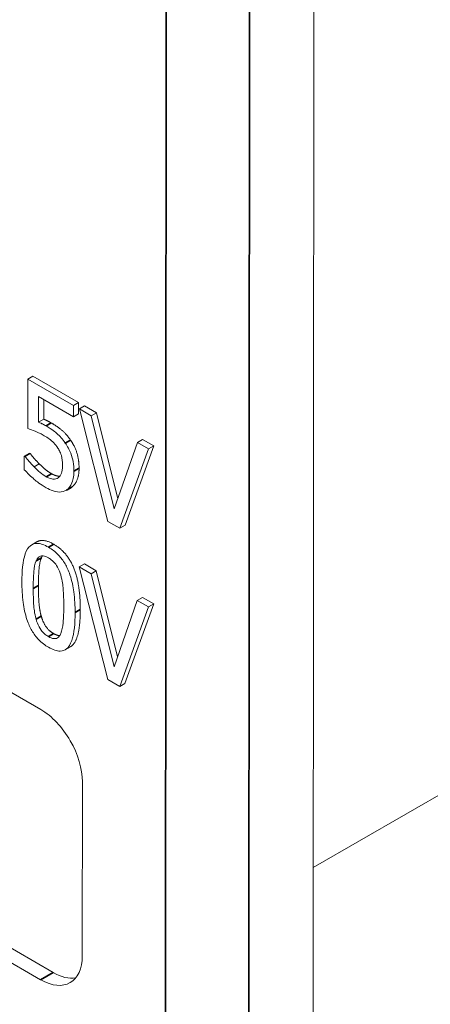
# Paper-space layout 'Layout1' of a CAD drawing. Units: inches. Extents: x 0 to 16.4, y 0 to 10.4.
# Drawn here: x 10.4 to 10.6, y 7.4 to 8.1 of the extents above; entities that cross this region are included whole.
import ezdxf

# ---------------------------------------------------------------- set-up
doc = ezdxf.new("R2010")
doc.units = ezdxf.units.IN
doc.header["$MEASUREMENT"] = 0
doc.layers.add('Viewport6ForCustomObjects_0', color=7, linetype='Continuous')
doc.layers.add('Visible (ANSI)', color=7, linetype='Continuous', lineweight=18)
doc.layers.add('Visible Narrow (ANSI)', color=7, linetype='Continuous', lineweight=35)

# ---------------------------------------------------------------- blocks, each defined once
blk = doc.blocks.new('CustomObjectsInViewport6_0')
at = {"layer": 'Visible (ANSI)'}
for p, q in [((-10001.11058, -10002.61291), (-10001.10921, -10000.81683)), ((-10001.30455, -10002.11694), (-10001.30458, -10002.1506)), ((-10001.30102, -10002.1149), (-10001.30455, -10002.11694)), ((-10001.27351, -10002.13488), (-10001.30455, -10002.11694)), ((-10001.30102, -10002.1149), (-10001.26998, -10002.13284)), ((-10001.29728, -10002.14624), (-10001.29727, -10002.12883)), ((-10001.29727, -10002.12883), (-10001.27352, -10002.14255)), ((-10001.29374, -10002.13087), (-10001.29375, -10002.1442)), ((-10001.27352, -10002.14255), (-10001.27351, -10002.13488)), ((-10001.26998, -10002.13284), (-10001.27351, -10002.13488)), ((-10001.26998, -10002.13284), (-10001.26999, -10002.14051)), ((-10001.26594, -10002.13517), (-10001.26948, -10002.13721)), ((-10001.26948, -10002.13721), (-10001.25004, -10002.21378)), ((-10001.26141, -10002.14187), (-10001.26948, -10002.13721)), ((-10001.26594, -10002.13517), (-10001.25788, -10002.13983)), ((-10001.26999, -10002.14051), (-10001.27352, -10002.14255)), ((-10001.25788, -10002.13983), (-10001.26141, -10002.14187)), ((-10001.24577, -10002.20518), (-10001.26141, -10002.14187)), ((-10001.25788, -10002.13983), (-10001.24341, -10002.1984)), ((-10001.29375, -10002.1442), (-10001.29728, -10002.14624)), ((-10001.23005, -10002.16), (-10001.24577, -10002.20518)), ((-10001.21886, -10002.16238), (-10001.23839, -10002.21643)), ((-10001.22652, -10002.15796), (-10001.23005, -10002.16)), ((-10001.2224, -10002.16442), (-10001.23005, -10002.16)), ((-10001.22652, -10002.15796), (-10001.21886, -10002.16238)), ((-10001.21886, -10002.16238), (-10001.2224, -10002.16442)), ((-10001.30693, -10002.16931), (-10001.30694, -10002.17858)), ((-10001.3034, -10002.16727), (-10001.30693, -10002.16931)), ((-10001.30638, -10002.16963), (-10001.30693, -10002.16931)), ((-10001.30285, -10002.16759), (-10001.30638, -10002.16963)), ((-10001.3034, -10002.16727), (-10001.30285, -10002.16759)), ((-10001.24193, -10002.21847), (-10001.2224, -10002.16442)), ((-10001.29675, -10002.17461), (-10001.30029, -10002.17665)), ((-10001.27509, -10002.19066), (-10001.27863, -10002.1927)), ((-10001.25004, -10002.21378), (-10001.24193, -10002.21847)), ((-10001.23839, -10002.21643), (-10001.24193, -10002.21847)), ((-10001.50473, -10002.22095), (-10001.29566, -10002.34177)), ((-10001.29837, -10002.22764), (-10001.3019, -10002.22968)), ((-10001.26603, -10002.24271), (-10001.26956, -10002.24475)), ((-10001.26603, -10002.24271), (-10001.25796, -10002.24737)), ((-10001.26956, -10002.24475), (-10001.25013, -10002.32132)), ((-10001.26149, -10002.24941), (-10001.26956, -10002.24475)), ((-10001.25796, -10002.24737), (-10001.26149, -10002.24941)), ((-10001.24585, -10002.31272), (-10001.26149, -10002.24941)), ((-10001.25796, -10002.24737), (-10001.24349, -10002.30593)), ((-10001.23013, -10002.26753), (-10001.24585, -10002.31272)), ((-10001.21894, -10002.26991), (-10001.23848, -10002.32397)), ((-10001.2266, -10002.26549), (-10001.23013, -10002.26753)), ((-10001.22248, -10002.27195), (-10001.23013, -10002.26753)), ((-10001.2266, -10002.26549), (-10001.21894, -10002.26991)), ((-10001.21894, -10002.26991), (-10001.22248, -10002.27195)), ((-10001.24201, -10002.32601), (-10001.22248, -10002.27195)), ((-10000.8468, -10002.297), (-10001.11046, -10002.44915)), ((-10001.27554, -10002.299), (-10001.27908, -10002.30104)), ((-10001.28731, -10002.52057), (-10001.65536, -10002.30788)), ((-10001.2958, -10002.52546), (-10001.66385, -10002.31278)), ((-10001.25013, -10002.32132), (-10001.24201, -10002.32601)), ((-10001.23848, -10002.32397), (-10001.24201, -10002.32601)), ((-10001.2674, -10002.39078), (-10001.26749, -10002.50915))]:
    blk.add_line(p, q, dxfattribs=at)
at = {"layer": 'Visible (ANSI)', "extrusion": (0, 0, -1)}
for centre, start_param, end_param in [((-10001.29568, -10002.37443), 3.927448, 5.498245), ((-10001.29577, -10002.49281), 5.498245, 7.069041), ((-10001.28729, -10002.48791), 0.213617, 0.785856)]:
    blk.add_ellipse(centre, major_axis=(0.01999, -0.03464), ratio=0.577598, start_param=start_param, end_param=end_param, dxfattribs=at)
at = {"layer": 'Visible (ANSI)'}
for points, degree, knots in [([(-10001.30458, -10002.1506), (-10001.30304, -10002.1511), (-10001.30114, -10002.15184), (-10001.29878, -10002.15277), (-10001.29648, -10002.1537), (-10001.29339, -10002.15548)], 3, [-0.0953484, -0.0953484, -0.0953484, -0.0953484, -0.03324707, -0.03324707, 0, 0, 0, 0]), ([(-10001.29215, -10002.14884), (-10001.29295, -10002.14838), (-10001.29378, -10002.14793), (-10001.29496, -10002.14731), (-10001.29594, -10002.14681), (-10001.29728, -10002.14624)], 3, [-0.04462881, -0.04462881, -0.04462881, -0.04462881, -0.01457694, -0.01457694, 0, 0, 0, 0]), ([(-10001.27904, -10002.16049), (-10001.27992, -10002.1592), (-10001.28085, -10002.15797), (-10001.28279, -10002.15576), (-10001.28377, -10002.15478), (-10001.28578, -10002.15307), (-10001.28799, -10002.15124), (-10001.29215, -10002.14884)], 3, [-0.1398961, -0.1398961, -0.1398961, -0.1398961, -0.0909816, -0.0909816, -0.0447876, -0.0447876, 0, 0, 0, 0]), ([(-10001.29339, -10002.15548), (-10001.29108, -10002.15681), (-10001.28874, -10002.1585), (-10001.28589, -10002.16138), (-10001.28495, -10002.16254), (-10001.28413, -10002.16385)], 3, [-0.03282591, -0.03282591, -0.03282591, -0.03282591, -0.01178505, -0.01178505, 0, 0, 0, 0]), ([(-10001.28413, -10002.16385), (-10001.2836, -10002.16466), (-10001.28314, -10002.1655), (-10001.28219, -10002.16754), (-10001.28188, -10002.1685), (-10001.28113, -10002.17103), (-10001.28093, -10002.17313), (-10001.28093, -10002.17513)], 3, [-0.02762909, -0.02762909, -0.02762909, -0.02762909, -0.02378716, -0.02378716, -0.018623, -0.018623, 0, 0, 0, 0]), ([(-10001.27323, -10002.17963), (-10001.27323, -10002.17756), (-10001.27336, -10002.17532), (-10001.27404, -10002.17144), (-10001.27449, -10002.16961), (-10001.2763, -10002.16499), (-10001.27753, -10002.16268), (-10001.27904, -10002.16049)], 3, [-0.06402908, -0.06402908, -0.06402908, -0.06402908, -0.0386453, -0.0386453, -0.02036975, -0.02036975, 0, 0, 0, 0]), ([(-10001.30029, -10002.17665), (-10001.30151, -10002.17542), (-10001.30272, -10002.17412), (-10001.30434, -10002.17224), (-10001.30553, -10002.17086), (-10001.30638, -10002.16963)], 3, [-0.04098897, -0.04098897, -0.04098897, -0.04098897, -0.01147129, -0.01147129, 0, 0, 0, 0]), ([(-10001.29199, -10002.18335), (-10001.29339, -10002.18254), (-10001.29482, -10002.18158), (-10001.29757, -10002.17924), (-10001.29894, -10002.17797), (-10001.30029, -10002.17665)], 3, [-0.03042516, -0.03042516, -0.03042516, -0.03042516, -0.01537021, -0.01537021, 0, 0, 0, 0]), ([(-10001.28093, -10002.17513), (-10001.28093, -10002.1783), (-10001.28139, -10002.17998), (-10001.28217, -10002.18224), (-10001.28287, -10002.18333), (-10001.28383, -10002.18409)], 3, [-0.02662851, -0.02662851, -0.02662851, -0.02662851, -0.01604541, -0.01604541, 0, 0, 0, 0]), ([(-10001.30694, -10002.17858), (-10001.3048, -10002.18102), (-10001.30243, -10002.18325), (-10001.29864, -10002.18643), (-10001.29582, -10002.1887), (-10001.29213, -10002.19084)], 3, [-0.1026292, -0.1026292, -0.1026292, -0.1026292, -0.0397713, -0.0397713, 0, 0, 0, 0]), ([(-10001.28383, -10002.18409), (-10001.28433, -10002.18447), (-10001.2849, -10002.18475), (-10001.28616, -10002.18504), (-10001.28683, -10002.18506), (-10001.28829, -10002.18486), (-10001.28984, -10002.18459), (-10001.29199, -10002.18335)], 3, [-0.06738041, -0.06738041, -0.06738041, -0.06738041, -0.04513009, -0.04513009, -0.02317846, -0.02317846, 0, 0, 0, 0]), ([(-10001.28845, -10002.18131), (-10001.28616, -10002.18263), (-10001.28336, -10002.18301), (-10001.28276, -10002.18297)], 2, [0, 0, 0, 1, 1.301576, 1.301576, 1.301576]), ([(-10001.27824, -10002.19246), (-10001.2766, -10002.19137), (-10001.27539, -10002.18972), (-10001.27397, -10002.18619), (-10001.27323, -10002.18372), (-10001.27323, -10002.17963)], 3, [-0.09523209, -0.09523209, -0.09523209, -0.09523209, -0.03821932, -0.03821932, 0, 0, 0, 0]), ([(-10001.29213, -10002.19084), (-10001.29054, -10002.19176), (-10001.28894, -10002.19251), (-10001.28636, -10002.19336), (-10001.28489, -10002.19374), (-10001.28132, -10002.1938), (-10001.27965, -10002.1934), (-10001.27824, -10002.19246)], 3, [-0.07352326, -0.07352326, -0.07352326, -0.07352326, -0.04268239, -0.04268239, -0.02236758, -0.02236758, 0, 0, 0, 0]), ([(-10001.29042, -10002.23137), (-10001.29188, -10002.23052), (-10001.29335, -10002.22983), (-10001.29607, -10002.22895), (-10001.29733, -10002.22873), (-10001.30018, -10002.2288), (-10001.3016, -10002.22933), (-10001.30419, -10002.23142), (-10001.30537, -10002.23319), (-10001.30801, -10002.24084), (-10001.30855, -10002.24781), (-10001.30856, -10002.25493)], 3, [-0.1835093, -0.1835093, -0.1835093, -0.1835093, -0.1584764, -0.1584764, -0.1356101, -0.1356101, -0.1034111, -0.1034111, -0.0664818, -0.0664818, 0, 0, 0, 0]), ([(-10001.29887, -10002.24062), (-10001.29858, -10002.23995), (-10001.29822, -10002.23933), (-10001.29742, -10002.23834), (-10001.29698, -10002.23795), (-10001.29562, -10002.2372), (-10001.29477, -10002.23716), (-10001.29291, -10002.23738), (-10001.29167, -10002.2379), (-10001.29043, -10002.23862)], 3, [-0.03157914, -0.03157914, -0.03157914, -0.03157914, -0.02625775, -0.02625775, -0.02146752, -0.02146752, -0.01334182, -0.01334182, 0, 0, 0, 0]), ([(-10001.27238, -10002.27578), (-10001.27238, -10002.27134), (-10001.2726, -10002.26653), (-10001.27375, -10002.25805), (-10001.27456, -10002.25405), (-10001.2769, -10002.24706), (-10001.27805, -10002.24464), (-10001.2805, -10002.24042), (-10001.28201, -10002.2384), (-10001.28584, -10002.2344), (-10001.28813, -10002.23269), (-10001.29042, -10002.23137)], 3, [-0.1113629, -0.1113629, -0.1113629, -0.1113629, -0.0835407, -0.0835407, -0.0618469, -0.0618469, -0.044544, -0.044544, -0.0246901, -0.0246901, 0, 0, 0, 0]), ([(-10001.30085, -10002.25939), (-10001.30085, -10002.25292), (-10001.30054, -10002.24927), (-10001.30018, -10002.24535), (-10001.29974, -10002.24265), (-10001.29887, -10002.24062)], 3, [-0.0388284, -0.0388284, -0.0388284, -0.0388284, -0.02533772, -0.02533772, 0, 0, 0, 0]), ([(-10001.29043, -10002.23862), (-10001.28973, -10002.23902), (-10001.28903, -10002.23949), (-10001.28774, -10002.24052), (-10001.28714, -10002.24107), (-10001.28603, -10002.24228), (-10001.28516, -10002.24332), (-10001.28332, -10002.24665), (-10001.28264, -10002.24844), (-10001.28213, -10002.25019)], 3, [-0.06130473, -0.06130473, -0.06130473, -0.06130473, -0.04430077, -0.04430077, -0.02896804, -0.02896804, -0.01468213, -0.01468213, 0, 0, 0, 0]), ([(-10001.28213, -10002.25019), (-10001.28105, -10002.25397), (-10001.28069, -10002.25768), (-10001.28019, -10002.26337), (-10001.28008, -10002.26755), (-10001.28009, -10002.27133)], 3, [-0.05063576, -0.05063576, -0.05063576, -0.05063576, -0.03532331, -0.03532331, 0, 0, 0, 0]), ([(-10001.30856, -10002.25493), (-10001.30856, -10002.25939), (-10001.30834, -10002.26421), (-10001.30721, -10002.27268), (-10001.30641, -10002.27668), (-10001.30413, -10002.28349), (-10001.30301, -10002.28592), (-10001.30048, -10002.29026), (-10001.29897, -10002.29228), (-10001.29511, -10002.29631), (-10001.29279, -10002.29804), (-10001.29047, -10002.29938)], 3, [-0.118778, -0.118778, -0.118778, -0.118778, -0.0874963, -0.0874963, -0.0632573, -0.0632573, -0.0448661, -0.0448661, -0.0249724, -0.0249724, 0, 0, 0, 0]), ([(-10001.29894, -10002.28019), (-10001.30008, -10002.27609), (-10001.30038, -10002.2726), (-10001.30078, -10002.26727), (-10001.30086, -10002.26302), (-10001.30085, -10002.25939)], 3, [-0.04745855, -0.04745855, -0.04745855, -0.04745855, -0.03392891, -0.03392891, 0, 0, 0, 0]), ([(-10001.29047, -10002.29938), (-10001.28903, -10002.30021), (-10001.28759, -10002.30089), (-10001.2849, -10002.30176), (-10001.28366, -10002.30198), (-10001.28082, -10002.30192), (-10001.27939, -10002.30139), (-10001.2768, -10002.29931), (-10001.2756, -10002.29752), (-10001.27294, -10002.28987), (-10001.27239, -10002.28291), (-10001.27238, -10002.27578)], 3, [-0.1823067, -0.1823067, -0.1823067, -0.1823067, -0.1578255, -0.1578255, -0.1354149, -0.1354149, -0.1034669, -0.1034669, -0.0665455, -0.0665455, 0, 0, 0, 0]), ([(-10001.28009, -10002.27133), (-10001.28009, -10002.27755), (-10001.28038, -10002.28102), (-10001.2808, -10002.28531), (-10001.28126, -10002.28804), (-10001.28212, -10002.29007)], 3, [-0.0426942, -0.0426942, -0.0426942, -0.0426942, -0.02531088, -0.02531088, 0, 0, 0, 0]), ([(-10001.26885, -10002.27374), (-10001.26886, -10002.29132), (-10001.2743, -10002.29828), (-10001.27554, -10002.299)], 2, [0, 0, 0, 1, 1.2265, 1.2265, 1.2265]), ([(-10001.29047, -10002.29213), (-10001.2912, -10002.29171), (-10001.29193, -10002.29121), (-10001.29329, -10002.29012), (-10001.29392, -10002.28954), (-10001.29498, -10002.28836), (-10001.29589, -10002.28727), (-10001.29778, -10002.28378), (-10001.29846, -10002.28197), (-10001.29894, -10002.28019)], 3, [-0.0712106, -0.0712106, -0.0712106, -0.0712106, -0.04961735, -0.04961735, -0.03022235, -0.03022235, -0.01497477, -0.01497477, 0, 0, 0, 0]), ([(-10001.28212, -10002.29007), (-10001.2824, -10002.29075), (-10001.28274, -10002.29137), (-10001.28353, -10002.29237), (-10001.28396, -10002.29277), (-10001.2853, -10002.29351), (-10001.28615, -10002.29356), (-10001.28801, -10002.29335), (-10001.28924, -10002.29284), (-10001.29047, -10002.29213)], 3, [-0.03200215, -0.03200215, -0.03200215, -0.03200215, -0.02649756, -0.02649756, -0.02153524, -0.02153524, -0.01321037, -0.01321037, 0, 0, 0, 0])]:
    blk.add_open_spline(points, degree=degree, knots=knots, dxfattribs=at)
for points in [[(-10001.29375, -10002.1442), (-10001.29237, -10002.14479), (-10001.28971, -10002.14616), (-10001.28861, -10002.1468)], [(-10001.28861, -10002.1468), (-10001.28426, -10002.14932), (-10001.27825, -10002.15443), (-10001.2755, -10002.15845)], [(-10001.2755, -10002.15845), (-10001.27271, -10002.1625), (-10001.26969, -10002.17166), (-10001.26969, -10002.17759)], [(-10001.30285, -10002.16759), (-10001.30198, -10002.16884), (-10001.29872, -10002.17262), (-10001.29675, -10002.17461)], [(-10001.29675, -10002.17461), (-10001.29451, -10002.17681), (-10001.29079, -10002.17996), (-10001.28845, -10002.18131)], [(-10001.26969, -10002.17759), (-10001.2697, -10002.1823), (-10001.27232, -10002.18883), (-10001.2747, -10002.19042)], [(-10001.2747, -10002.19042), (-10001.27489, -10002.19055), (-10001.27509, -10002.19066)], [(-10001.29837, -10002.22764), (-10001.29409, -10002.22517), (-10001.28689, -10002.22933)], [(-10001.28689, -10002.22933), (-10001.27758, -10002.23471), (-10001.26884, -10002.2567), (-10001.26885, -10002.27374)], [(-10001.29459, -10002.23721), (-10001.295, -10002.23781), (-10001.29533, -10002.23858)], [(-10001.29533, -10002.23858), (-10001.29648, -10002.24126), (-10001.29731, -10002.25094), (-10001.29732, -10002.25735)], [(-10001.29732, -10002.25735), (-10001.29732, -10002.26423), (-10001.2966, -10002.27386), (-10001.29541, -10002.27815)], [(-10001.29541, -10002.27815), (-10001.29431, -10002.28217), (-10001.29023, -10002.28818), (-10001.28693, -10002.29009)], [(-10001.28693, -10002.29009), (-10001.28458, -10002.29144), (-10001.28285, -10002.29147)]]:
    blk.add_open_spline(points, degree=2, dxfattribs=at)
at = {"layer": 'Visible Narrow (ANSI)'}
for p, q in [((-10001.15442, -10002.63821), (-10001.15304, -10000.84213)), ((-10001.20964, -10000.87476), (-10001.21096, -10002.60553)), ((-10001.28861, -10002.1468), (-10001.29215, -10002.14884)), ((-10001.2755, -10002.15845), (-10001.27904, -10002.16049)), ((-10001.28845, -10002.18131), (-10001.29199, -10002.18335)), ((-10001.26969, -10002.17759), (-10001.27323, -10002.17963)), ((-10001.2747, -10002.19042), (-10001.27824, -10002.19246)), ((-10001.28689, -10002.22933), (-10001.29042, -10002.23137)), ((-10001.29533, -10002.23858), (-10001.29887, -10002.24062)), ((-10001.29732, -10002.25735), (-10001.30085, -10002.25939)), ((-10001.26885, -10002.27374), (-10001.27238, -10002.27578)), ((-10001.29541, -10002.27815), (-10001.29894, -10002.28019)), ((-10001.28693, -10002.29009), (-10001.29047, -10002.29213)), ((-10001.2958, -10002.52546), (-10001.28731, -10002.52057))]:
    blk.add_line(p, q, dxfattribs=at)

psp = doc.layouts.get("Layout1")

# ---------------------------------------------------------------- block references
at = {"layer": 'Viewport6ForCustomObjects_0'}
psp.add_blockref('CustomObjectsInViewport6_0', (10011.66263, 10009.96372), dxfattribs=at)

doc.saveas('drawing.dxf')
